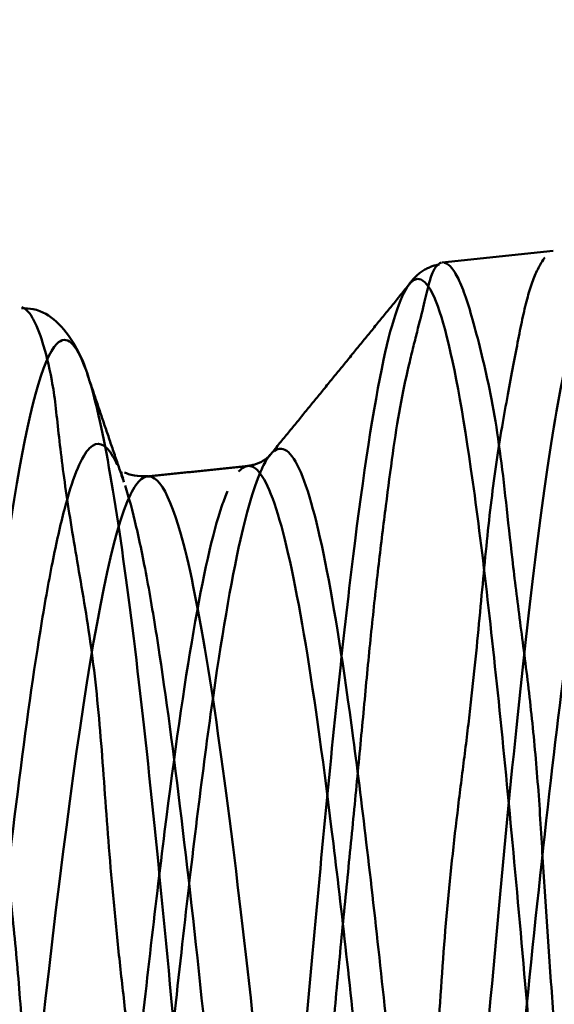
# Model space of a CAD drawing. Extents: x -2 to 195, y -50 to 3.
# Drawn here: x -1 to 0, y 0 to 0 of the extents above; entities that cross this region are included whole.
import ezdxf

# ---------------------------------------------------------------- set-up
doc = ezdxf.new("R2010")
doc.units = 0
doc.header["$MEASUREMENT"] = 0
doc.header["$PDMODE"] = 1
doc.layers.add('SK1', color=4, linetype='Continuous', lineweight=50)
doc.layers.add('SK2', color=7, linetype='Continuous', lineweight=25)
doc.styles.add('STANDARD 3.5 mm', font='monos.ttf', dxfattribs={"height": 0.1377952755905512})
doc.dimstyles.new('AM_DIN', dxfattribs={"dimtxt": 0.1377952755905512, "dimasz": 0.098425, "dimexe": 0.07874, "dimexo": 0.03937, "dimgap": 0.03937, "dimtad": 1, "dimdec": 3, "dimzin": 11, "dimdsep": 46, "dimlunit": 3, "dimtxsty": 'STANDARD 3.5 mm', "dimcen": 0.003543, "dimadec": 0, "dimazin": 2, "dimtm": 1e-09, "dimtfac": 0.7071069999999999, "dimtdec": 3, "dimtmove": 0, "dimatfit": 3, "dimfxl": 1, "dimtolj": 1, "dimlwd": -1, "dimarcsym": 0})

# ---------------------------------------------------------------- blocks, each defined once
blk = doc.blocks.new('*D11')
at = {"layer": 'Defpoints', "color": 0}
for p in [(0, 0.364172519684985), (-1.771649999999989, -0.3641724803150061), (0, -0.3641724803150061)]:
    blk.add_point(p, dxfattribs=at)
at = {"layer": 'SK2', "color": 0}
for p, q in [((-1.771649999999989, 0.364172519684985), (-1.771649999999989, 1.33315197400963)), ((-1.771649999999989, -0.265747480315006), (-1.771649999999989, 0.265747519684985))]:
    blk.add_line(p, q, dxfattribs=at)
at = {"layer": 'SK2', "color": 0, "lineweight": -2}
for p, q in [((-0.03937, 0.364172519684985), (-1.850389999999989, 0.364172519684985)), ((-0.03937, -0.3641724803150061), (-1.850389999999989, -0.3641724803150061))]:
    blk.add_line(p, q, dxfattribs=at)
at = {"layer": 'SK2', "color": 0}
for points in [[(-1.78805416666666, 0.265747519684985), (-1.75524583333333, 0.265747519684985), (-1.771649999999989, 0.364172519684985)], [(-1.78805416666666, -0.265747480315006), (-1.75524583333333, -0.265747480315006), (-1.771649999999989, -0.3641724803150061)]]:
    blk.add_solid(points, dxfattribs=at)
at = {"layer": 'SK2', "color": 0, "insert": (-1.957724035502229, 1.293781974009629), "char_height": 0.1377952755905512, "attachment_point": 3, "rotation": 90, "style": 'STANDARD 3.5 mm'}
blk.add_mtext('\\A1;%%c0.728"', dxfattribs=at)
blk = doc.blocks.new('*D12')
at = {"layer": 'Defpoints', "color": 0}
for p in [(-0.767714999999981, 2.36220001968499), (1.29527299999999, 0.374999269684991), (-0.767714999999981, 0.0753935696849908)]:
    blk.add_point(p, dxfattribs=at)
at = {"layer": 'SK2', "color": 0, "lineweight": -2}
for p, q in [((-0.767714999999981, 0.114763569684991), (-0.767714999999981, 2.44094001968499)), ((1.29527299999999, 0.414369269684992), (1.29527299999999, 2.44094001968499))]:
    blk.add_line(p, q, dxfattribs=at)
at = {"layer": 'SK2', "color": 0}
blk.add_line((1.196847999999989, 2.36220001968499), (-0.669289999999981, 2.36220001968499), dxfattribs=at)
for points in [[(-0.669289999999981, 2.37860418635166), (-0.669289999999981, 2.345795853018319), (-0.767714999999981, 2.36220001968499)], [(1.196847999999989, 2.37860418635166), (1.196847999999989, 2.345795853018319), (1.29527299999999, 2.36220001968499)]]:
    blk.add_solid(points, dxfattribs=at)
at = {"layer": 'SK2', "color": 0, "insert": (0.596985987566484, 2.54420701261885), "char_height": 0.1377952755905512, "attachment_point": 3, "style": 'STANDARD 3.5 mm'}
blk.add_mtext('\\A1;2.063"', dxfattribs=at)

msp = doc.modelspace()

# ---------------------------------------------------------------- linework, layer by layer
at = {"layer": 'SK1'}
msp.add_line((-0.369250600079994, 0.258151353774991), (-0.3968162929799921, 0.25525407610499), dxfattribs=at)
for points, knots in [([(-0.462181348477486, -0.248331967422757), (-0.461758440797596, -0.248278008458385), (-0.4613146182907571, -0.24808638925623), (-0.460471519416828, -0.247518796534877), (-0.460092927609068, -0.247206092861063), (-0.459337867512644, -0.246427322233217), (-0.458958097122377, -0.245960067459435), (-0.457854772460578, -0.244335175090129), (-0.457169548923773, -0.242954386781719), (-0.4559607033259711, -0.239604872929789), (-0.4554366551391811, -0.237636049281008), (-0.454490837448176, -0.233118529573574), (-0.4540761939741599, -0.230568740721424), (-0.453378997030299, -0.226321740886505), (-0.4531258027943471, -0.224836760190442), (-0.4525882007520471, -0.221724861125978), (-0.45230514600793, -0.220093744509398), (-0.4514418427758781, -0.215022550695238), (-0.450847363171221, -0.211399314253811), (-0.449659370467984, -0.203676257476104), (-0.4490653444765089, -0.19957643989423), (-0.447872619821837, -0.190903409922043), (-0.447274201710812, -0.186330121786313), (-0.446339832606583, -0.179114375922097), (-0.4460220487277551, -0.176649778928606), (-0.44536079140795, -0.171602019407288), (-0.4450152803107701, -0.169016832521464), (-0.444287178308528, -0.163764885667888), (-0.443903767783695, -0.161094184213482), (-0.4431512039751061, -0.155656306746096), (-0.442406357250278, -0.150122871820571), (-0.4417127705237361, -0.144392705365874), (-0.441054610451474, -0.138561874316196), (-0.4407433031861811, -0.135595489464293), (-0.43987078565398, -0.126611046709598), (-0.4393724873733479, -0.120485914707729), (-0.4384451254947521, -0.107980807469232), (-0.4380204564646141, -0.10160022429946), (-0.4369808105805651, -0.0886152429277161), (-0.436357092144249, -0.082012047417237), (-0.43533884589489, -0.0719301375433759), (-0.4349840947757001, -0.0685401278050222), (-0.4342776638174121, -0.0616962371252896), (-0.43392596591589, -0.0582539257131032), (-0.4329047289979121, -0.0479194852802607), (-0.432270257314869, -0.0409971588147471), (-0.431136406745708, -0.0270844671530028), (-0.430637566620959, -0.0200940395703526), (-0.429933241732755, -0.0095623953177437), (-0.4297070810309691, -0.0060440542877984), (-0.4292266736372461, 0.0010042428386896), (-0.428973396725198, 0.0045342831311928), (-0.428446337347879, 0.0116068077904288), (-0.4281731565602771, 0.0151493463140753), (-0.42761219287965, 0.0222476397369746), (-0.4273249078823371, 0.0257959962311247), (-0.4264507619655411, 0.0363908814378249), (-0.4258503111920221, 0.0434065631173724), (-0.424626310444637, 0.0573438197374685), (-0.424001922084358, 0.0642748966815816), (-0.42273994428345, 0.0779667512361755), (-0.42210227629846, 0.0847307470640715), (-0.4208054849002991, 0.0980421473627473), (-0.42014565020223, 0.104590982854546), (-0.418869707624211, 0.1174347864102), (-0.4182563279810129, 0.123710128624396), (-0.417088438841816, 0.13594568919595), (-0.416533742822495, 0.141910036813357), (-0.415717479990718, 0.150623997113229), (-0.4154459298819121, 0.153492273885462), (-0.4148979598269311, 0.15912450508759), (-0.4146214622901711, 0.16189127358291), (-0.41377175218814, 0.170044480576166), (-0.4131812298022629, 0.175284104749267), (-0.412296481673536, 0.182848033306527), (-0.4120009879190011, 0.185322703038253), (-0.411415327968385, 0.190140354172939), (-0.411124724613359, 0.192487147338426), (-0.410258050014051, 0.199344342152443), (-0.409688198563444, 0.203671807511426), (-0.4085269132969241, 0.211847609496317), (-0.4079378236420871, 0.215695782972631), (-0.4066474948565001, 0.222915216615604), (-0.4059131787010411, 0.226288184442893), (-0.404815646669491, 0.230978397191706), (-0.404450571385212, 0.232483287121937), (-0.403745639210129, 0.235343271848819), (-0.4034054417245441, 0.236700073129327), (-0.402437432633974, 0.240553042868385), (-0.4018647833564021, 0.242831966137658), (-0.4008863396170172, 0.246816220712958), (-0.400487999917374, 0.248520806805999), (-0.399765140259561, 0.251359856445958), (-0.3993487152562239, 0.252502516870948), (-0.398672827008369, 0.253789366223487), (-0.398436854445279, 0.254147576784334), (-0.39794041860803, 0.254717677792456), (-0.3976803726101679, 0.254929382244256), (-0.397279850646754, 0.255136606452481), (-0.397145177943784, 0.255187327694301), (-0.3970088715313689, 0.255220024293664)], [0, 0, 0, 0, 0.018511327566661, 0.018511327566661, 0.0320498243956371, 0.0320498243956371, 0.0455883212246133, 0.0455883212246133, 0.0726653148825654, 0.0726653148825654, 0.0997423085405174, 0.0997423085405174, 0.1268193021984699, 0.1268193021984699, 0.1403577990274459, 0.1403577990274459, 0.1538962958564216, 0.1538962958564216, 0.180973289514374, 0.180973289514374, 0.2080502831723261, 0.2080502831723261, 0.2351272768302785, 0.2351272768302785, 0.248665773659255, 0.248665773659255, 0.262204270488231, 0.262204270488231, 0.2757427673172074, 0.2757427673172074, 0.2892812641461839, 0.3028197609751602, 0.3028197609751602, 0.3163582578041363, 0.3163582578041363, 0.3434352514620888, 0.3434352514620888, 0.3705122451200408, 0.3705122451200408, 0.3975892387779932, 0.3975892387779932, 0.4111277356069696, 0.4111277356069696, 0.4246662324359453, 0.4246662324359453, 0.4517432260938978, 0.4517432260938978, 0.4788202197518498, 0.4788202197518498, 0.4923587165808259, 0.4923587165808259, 0.5058972134098019, 0.5058972134098019, 0.5194357102387779, 0.5194357102387779, 0.5329742070677536, 0.5329742070677536, 0.560051200725706, 0.560051200725706, 0.5871281943836582, 0.5871281943836582, 0.6142051880416105, 0.6142051880416105, 0.6412821816995626, 0.6412821816995626, 0.668359175357515, 0.668359175357515, 0.6954361690154675, 0.6954361690154675, 0.7089746658444434, 0.7089746658444434, 0.7225131626734198, 0.7225131626734198, 0.7495901563313716, 0.7495901563313716, 0.7631286531603477, 0.7631286531603477, 0.7766671499893238, 0.7766671499893238, 0.8037441436472758, 0.8037441436472758, 0.8308211373052282, 0.8308211373052282, 0.8578981309631803, 0.8578981309631803, 0.8714366277921562, 0.8714366277921562, 0.8849751246211321, 0.8849751246211321, 0.9120521182790843, 0.9120521182790843, 0.939129111937037, 0.939129111937037, 0.9662061055949891, 0.9662061055949891, 0.9797446024239647, 0.9797446024239647, 0.9932830992529412, 0.9932830992529412, 1, 1, 1, 1]), ([(-0.3713224852546229, 0.256523168175477), (-0.3716241784362349, 0.2561385217203731), (-0.371931744965678, 0.255687223081196), (-0.372698649571618, 0.254404253293018), (-0.373161162635768, 0.253493425674122), (-0.37407262319077, 0.25137996268154), (-0.374521534154951, 0.250175342428065), (-0.3753821000328089, 0.247478829278947), (-0.3757922940735061, 0.245990037326777), (-0.376586615950629, 0.242729926960948), (-0.3769714606476811, 0.2409596980093061), (-0.377744180157435, 0.237165844546354), (-0.378132555396306, 0.235139190783741), (-0.3789491035011141, 0.230828987002582), (-0.379383080767653, 0.228545153360017), (-0.380744976858097, 0.221311678111249), (-0.381739957187804, 0.215981440561649), (-0.383117569301135, 0.207221604077802), (-0.383560978481441, 0.204171709110739), (-0.38440420488952, 0.197817622297606), (-0.384800475974302, 0.194540509295763), (-0.3855505399716319, 0.187790282023201), (-0.3859043742854171, 0.184317153673845), (-0.386592814137685, 0.177176883103272), (-0.386928778151187, 0.173509704390767), (-0.387997827049915, 0.162217180298455), (-0.3887542548944229, 0.154302178926827), (-0.389917717119957, 0.143914301271678), (-0.390161375663993, 0.141811950177242), (-0.3906725191988161, 0.137557139550438), (-0.390944573177691, 0.135404127355457), (-0.391768429693414, 0.128913446468033), (-0.392326390073379, 0.124529510153309), (-0.3939424974447259, 0.111207636185441), (-0.394931648333966, 0.102099774646575), (-0.396572195372414, 0.0834260756988954), (-0.397223150197149, 0.0738600312977269), (-0.398101904144212, 0.0591618631413837), (-0.398381842804582, 0.0541999784884411), (-0.3989697331526679, 0.0442956109116324), (-0.3993017201605371, 0.0393389434159133), (-0.4000572564127371, 0.0294183366759171), (-0.400481799195305, 0.024454482483435), (-0.4011980762161471, 0.0170043312207611), (-0.4014485692834741, 0.0145200877763614), (-0.4019811245681671, 0.0095505910888676), (-0.40226116404034, 0.0070651641651978), (-0.403664806397146, -0.0053710151222504), (-0.404824812985183, -0.0153465243686242), (-0.406074166466894, -0.027872031184188), (-0.406314826931507, -0.0303799325191108), (-0.406772394477116, -0.0353685791824887), (-0.4069897254763361, -0.037853457869204), (-0.4076069044390071, -0.0452800986016371), (-0.4079711269914411, -0.050193967436428), (-0.4089477914644711, -0.0648228001693383), (-0.409430646082896, -0.0744265684104732), (-0.4101080898102231, -0.0862175115696289), (-0.410248005283492, -0.0885649171635805), (-0.4105669670070001, -0.0932351968854732), (-0.410740674791768, -0.0955585776528096), (-0.41111454477111, -0.100181853547582), (-0.411316090677488, -0.102481619186449), (-0.411742277419933, -0.107057758949395), (-0.4119669136668591, -0.109337610135412), (-0.412664090409393, -0.116100186925792), (-0.4131634071926421, -0.12051509216252), (-0.4142135417524461, -0.129165006286911), (-0.414744625406158, -0.133402798372742), (-0.41628592173106, -0.1458671780494), (-0.4172336639863521, -0.153847101027679), (-0.418434100244255, -0.16532874869668), (-0.41879990661424, -0.169074006682592), (-0.4194800954577001, -0.176394412321315), (-0.4197948843786461, -0.179975433280163), (-0.420409458566766, -0.186867478868038), (-0.420710737954622, -0.190189770848662), (-0.421407712047781, -0.196577080944451), (-0.421792434005354, -0.199643721752523), (-0.4226352883556072, -0.205525891973508), (-0.423087392600536, -0.208342252727817), (-0.4240349729016091, -0.213728054161493), (-0.424538556489083, -0.2162964429996629), (-0.4255562130807531, -0.221187864026149), (-0.4260642398243851, -0.223511666578929), (-0.4268016242667161, -0.226812936195756), (-0.4270433778253851, -0.227882445543258), (-0.4275131178209081, -0.229945946665566), (-0.427741520531029, -0.230941817915692), (-0.4288478887352201, -0.235744105865166), (-0.4296078835062361, -0.2390224980198349), (-0.430626025990279, -0.243099882780285), (-0.430944095393514, -0.244318722356269), (-0.431596728301216, -0.24646697631843), (-0.431947441662175, -0.247394532669716), (-0.4325103449649111, -0.248562873111695), (-0.432703593857326, -0.248915189678314), (-0.433097668258768, -0.2495451216557), (-0.43329882657882, -0.249822987838968), (-0.4339065840930089, -0.250539263209248), (-0.4343181105154771, -0.250862356294903), (-0.434851357027313, -0.251085618148778), (-0.4349719627068111, -0.251123305442349), (-0.435092604063158, -0.251148229002411)], [0, 0, 0, 0, 0.013256310587344, 0.013256310587344, 0.0328765503262331, 0.0328765503262331, 0.052496790065122, 0.052496790065122, 0.0721170298040111, 0.0721170298040111, 0.0917372695429002, 0.0917372695429002, 0.1113575092817891, 0.1113575092817891, 0.1309777490206782, 0.1309777490206782, 0.1702182284984562, 0.1702182284984562, 0.189838468237345, 0.189838468237345, 0.2094587079762344, 0.2094587079762344, 0.2290789477151236, 0.2290789477151236, 0.2486991874540127, 0.2486991874540127, 0.2879396669317904, 0.2879396669317904, 0.2977497868012349, 0.2977497868012349, 0.3075599066706796, 0.3075599066706796, 0.3271801464095687, 0.3271801464095687, 0.3664206258873459, 0.3664206258873459, 0.4056611053651235, 0.4056611053651235, 0.4252813451040128, 0.4252813451040128, 0.4449015848429012, 0.4449015848429012, 0.4645218245817905, 0.4645218245817905, 0.474331944451235, 0.474331944451235, 0.4841420643206796, 0.4841420643206796, 0.523382543798457, 0.523382543798457, 0.5331926636679012, 0.5331926636679012, 0.5430027835373458, 0.5430027835373458, 0.5626230232762348, 0.5626230232762348, 0.6018635027540133, 0.6018635027540133, 0.6116736226234579, 0.6116736226234579, 0.621483742492902, 0.621483742492902, 0.6312938623623463, 0.6312938623623463, 0.6411039822317909, 0.6411039822317909, 0.6607242219706801, 0.6607242219706801, 0.6803444617095691, 0.6803444617095691, 0.7195849411873471, 0.7195849411873471, 0.7392051809262359, 0.7392051809262359, 0.7588254206651249, 0.7588254206651249, 0.7784456604040143, 0.7784456604040143, 0.7980659001429028, 0.7980659001429028, 0.8176861398817917, 0.8176861398817917, 0.837306379620681, 0.837306379620681, 0.8569266193595702, 0.8569266193595702, 0.866736739229015, 0.866736739229015, 0.8765468590984593, 0.8765468590984593, 0.9157873385762368, 0.9157873385762368, 0.9354075783151259, 0.9354075783151259, 0.9550278180540152, 0.9550278180540152, 0.9648379379234595, 0.9648379379234595, 0.9746480577929039, 0.9746480577929039, 0.9942682975317927, 0.9942682975317927, 1, 1, 1, 1]), ([(-0.396283013955511, 0.255226695483117), (-0.396100762251507, 0.25518778648717), (-0.3959164358185061, 0.255118819707576), (-0.395149323102586, 0.254710003693077), (-0.394551813540446, 0.2541041210760111), (-0.3933461470501529, 0.252312094169326), (-0.392736705567174, 0.251125725971804), (-0.3915027012515251, 0.248170797197616), (-0.39087813615231, 0.246400318537013), (-0.389604357465302, 0.242298513640947), (-0.388954268884063, 0.239966935824981), (-0.387588503551413, 0.234759041717723), (-0.386880170761117, 0.231890825666881), (-0.385450997571866, 0.225625084477599), (-0.3847238028208149, 0.222216911024646), (-0.383425933387883, 0.214931942391246), (-0.382840788258591, 0.211051691757831), (-0.381226485310989, 0.198716503467836), (-0.3803508703087321, 0.189568293763927), (-0.378886692782658, 0.17704311654262), (-0.378573041528242, 0.174483679831042), (-0.37790796638329, 0.169253843912401), (-0.377554602477943, 0.166590269749349), (-0.376490371739635, 0.158496639912869), (-0.375777737719005, 0.152944862064146), (-0.3744769844178959, 0.14152034867152), (-0.373888763167955, 0.135647575047585), (-0.372877873722501, 0.123575334835437), (-0.372458517161604, 0.117375399727081), (-0.3719067111664171, 0.107831019632499), (-0.37171020711655, 0.104612037400386), (-0.3713009341963271, 0.0980966923659708), (-0.37108745459112, 0.094799013741067), (-0.370421900486477, 0.0848568187637113), (-0.3699364355803571, 0.0781421595414713), (-0.369153046121767, 0.0679404406440085), (-0.368884165203312, 0.0645180738425211), (-0.3683347891349771, 0.0576291419189659), (-0.3680542209472289, 0.0541622383897504), (-0.3672042654761189, 0.0437648809081281), (-0.366625116955845, 0.0368145181377315), (-0.364863121626897, 0.0159073100289504), (-0.363661975624737, 0.0018941299327366), (-0.362084558174175, -0.0157131693682686), (-0.361764742604635, -0.0192391502307601), (-0.361112173909021, -0.0262998986796959), (-0.360778448543954, -0.0298376307632395), (-0.359759053484837, -0.040400423485778), (-0.3590565552366339, -0.0473947409057303), (-0.3579876339036621, -0.0578165021302937), (-0.357625005597811, -0.0612799275164662), (-0.356917843272214, -0.0681669594751213), (-0.356576130457611, -0.071592790231847), (-0.355919336136964, -0.0784091712909287), (-0.355604456639483, -0.0817979717811852), (-0.355003574029865, -0.0885042314142766), (-0.354717119356735, -0.0918262071490119), (-0.35389244524616, -0.101699516238199), (-0.3533903862827539, -0.10815839755756), (-0.352405538776523, -0.120829577544583), (-0.3519196494897439, -0.127041771071873), (-0.350839805734296, -0.139214567934829), (-0.350248669745611, -0.145183601445041), (-0.349062972306058, -0.156828070432766), (-0.348470408546191, -0.162483238844089), (-0.347321782130493, -0.173422442270947), (-0.3467668411266939, -0.178692600365139), (-0.345655497501369, -0.188836374360534), (-0.345097739343473, -0.193720308756184), (-0.343904294056586, -0.202984978974968), (-0.343253308031009, -0.2073788410014), (-0.341956923305076, -0.215696546429541), (-0.341324271542604, -0.219619846251135), (-0.34015334721839, -0.226992613437346), (-0.3396151840729261, -0.23044200512544), (-0.338857475673919, -0.23525417969833), (-0.3386124897738369, -0.236797877226195), (-0.338124623961306, -0.239763150371147), (-0.337876848877428, -0.241185094631277), (-0.33711004346074, -0.245239758684704), (-0.336559427148899, -0.247672555960804), (-0.335427828450534, -0.251997075504647), (-0.334845824718627, -0.253890716239709), (-0.333090983791237, -0.258729429374682), (-0.331919904495805, -0.260825249427228), (-0.330164934726653, -0.262234567787487), (-0.329578221889236, -0.262415884277488), (-0.328924432875951, -0.262301293882842), (-0.328873619516273, -0.2622904172934), (-0.328822605611933, -0.2622775329893439)], [0, 0, 0, 0, 0.0083300780412233, 0.0083300780412233, 0.0343691714898333, 0.0343691714898333, 0.060408264938443, 0.060408264938443, 0.086447358387053, 0.086447358387053, 0.1124864518356626, 0.1124864518356626, 0.1385255452842726, 0.1385255452842726, 0.1645646387328822, 0.1645646387328822, 0.1906037321814923, 0.1906037321814923, 0.2426819190787119, 0.2426819190787119, 0.2557014658030167, 0.2557014658030167, 0.2687210125273212, 0.2687210125273212, 0.2947601059759312, 0.2947601059759312, 0.3207991994245408, 0.3207991994245408, 0.3468382928731508, 0.3468382928731508, 0.3598578395974557, 0.3598578395974557, 0.3728773863217601, 0.3728773863217601, 0.3989164797703701, 0.3989164797703701, 0.411936026494675, 0.411936026494675, 0.4249555732189794, 0.4249555732189794, 0.4509946666675896, 0.4509946666675896, 0.5030728535648091, 0.5030728535648091, 0.5160924002891139, 0.5160924002891139, 0.5291119470134183, 0.5291119470134183, 0.5551510404620283, 0.5551510404620283, 0.5681705871863332, 0.5681705871863332, 0.5811901339106376, 0.5811901339106376, 0.5942096806349424, 0.5942096806349424, 0.6072292273592474, 0.6072292273592474, 0.6332683208078569, 0.6332683208078569, 0.6593074142564668, 0.6593074142564668, 0.6853465077050765, 0.6853465077050765, 0.7113856011536864, 0.7113856011536864, 0.7374246946022966, 0.7374246946022966, 0.7634637880509061, 0.7634637880509061, 0.7895028814995159, 0.7895028814995159, 0.8155419749481247, 0.8155419749481247, 0.8415810683967343, 0.8415810683967343, 0.8546006151210391, 0.8546006151210391, 0.8676201618453439, 0.8676201618453439, 0.8936592552939536, 0.8936592552939536, 0.9196983487425624, 0.9196983487425624, 0.9717765356397823, 0.9717765356397823, 0.9978156290883919, 0.9978156290883919, 1, 1, 1, 1]), ([(-0.340394237348491, -0.2534264311052819), (-0.342145570333628, -0.249360765129467), (-0.346311373870279, -0.233530970597798), (-0.3529661240844319, -0.18643447217022), (-0.360229102875849, -0.113470620553898), (-0.367437961571142, -0.0285223710900766), (-0.374599500716784, 0.0586208336685559), (-0.381867553762717, 0.139791527151289), (-0.389213917460395, 0.204818352832604), (-0.3965621016076, 0.245020243570707), (-0.4017146516177951, 0.252750784842618), (-0.404455284625513, 0.250464673753754), (-0.4047240542279411, 0.250180040025271)], [0, 0, 0, 0, 0.0821163083517747, 0.1953150599397711, 0.3085138115277666, 0.4217125631157629, 0.5349113147037584, 0.6481100662917548, 0.7613088178797504, 0.8745075694677465, 0.987706321055742, 1, 1, 1, 1]), ([(-0.4047240542185341, 0.250180040035247), (-0.406930083546158, 0.247843799835834), (-0.411652019514435, 0.234212937178455), (-0.4189416404215361, 0.186253452326497), (-0.4265922340779721, 0.11242360860328), (-0.434397126873833, 0.0226887572401324), (-0.4425746467119891, -0.0741460477311478), (-0.451064370525757, -0.162401925695121), (-0.4594957806299222, -0.223973008562154), (-0.4671402510400211, -0.247574039686327), (-0.471864520092808, -0.243491040093374), (-0.4738155326714811, -0.23881162893116)], [0, 0, 0, 0, 0.1036124971818113, 0.2198485297807894, 0.3360845623797519, 0.4523205949787292, 0.5685566275776918, 0.6847926601766691, 0.8010286927756315, 0.9172647253746088, 1, 1, 1, 1]), ([(-0.352514341616399, 0.242737855380028), (-0.3545326370983449, 0.248421795804831), (-0.359481489907836, 0.254345231965516), (-0.36800193605012, 0.228524653768972), (-0.3780328293223929, 0.149290240878116), (-0.3888358155591049, 0.0270500560256721), (-0.3996870548051699, -0.101572899892517), (-0.4099699932221491, -0.197678790539015), (-0.4165316402565791, -0.229795455816856), (-0.4195983372706571, -0.237365615163981)], [0, 0, 0, 0, 0.0930819595054437, 0.2250794163237588, 0.3834763645057293, 0.5418733126877056, 0.7002702608696911, 0.8586672090516669, 1, 1, 1, 1]), ([(-0.484731741389808, 0.226722799457605), (-0.485559057116149, 0.22970237136434), (-0.4877561893027721, 0.234737322720974), (-0.4921504036370691, 0.240516031985351), (-0.496823120526443, 0.243713963354821), (-0.50033769993685, 0.243908197026684), (-0.5013816929411379, 0.24388259177843)], [0, 0, 0, 0, 0.3493203626154552, 0.6504184570753652, 0.9023479014294608, 1, 1, 1, 1]), ([(-0.435618556411583, -0.251176119049262), (-0.4361489542165061, -0.251122928816784), (-0.436679738305159, -0.250824064770626), (-0.438036263594043, -0.249436470998461), (-0.438861178913015, -0.247999892825391), (-0.440156459133277, -0.244926002810388), (-0.4405992866506379, -0.243744195925103), (-0.4415160460542471, -0.241101989627452), (-0.441989058083053, -0.239639125425697), (-0.4427669833331861, -0.237233906244057), (-0.443037033696143, -0.236397037169496), (-0.443615451234763, -0.234652616764237), (-0.44391491402169, -0.233745636083796), (-0.444805729029454, -0.230923063143194), (-0.445399090668289, -0.228905366975198), (-0.4470940427439271, -0.222447149248438), (-0.4480977487641411, -0.217603757246934), (-0.449301283195439, -0.209498246467206), (-0.449652423607844, -0.20667400302392), (-0.4502777576749971, -0.200810349786877), (-0.450552599464757, -0.19776683660541), (-0.451079495210493, -0.191457553631722), (-0.4513297325915321, -0.188191825425037), (-0.451892918611577, -0.18143664617827), (-0.452243371441654, -0.177946171145521), (-0.4530403783274151, -0.170740245215512), (-0.4534920239962761, -0.167024660381031), (-0.454220141884619, -0.161280629788195), (-0.454471786777546, -0.159337473399319), (-0.4549949067174311, -0.155393479675666), (-0.4552700743032571, -0.153390943541922), (-0.456638958398429, -0.143302368453305), (-0.4577227327485361, -0.13493829795496), (-0.4595817218981041, -0.117633098854441), (-0.460355912090606, -0.108691583524347), (-0.461341366713853, -0.0948395336551471), (-0.4616434537978901, -0.0901487850148613), (-0.462092962124643, -0.0830010524587124), (-0.462242056368069, -0.0805980282648875), (-0.462566653256033, -0.0757889416490798), (-0.462737766385132, -0.0733787375891097), (-0.4636320157016061, -0.0612995386886439), (-0.46444953335795, -0.0515450875381589), (-0.4661067549797761, -0.0318476939923755), (-0.466954915752552, -0.0219052290389925), (-0.4680251630420291, -0.0093565026965052), (-0.468239913178678, -0.0068407163235804), (-0.4686712489169051, -0.0017969384110472), (-0.4688882134545771, 0.0007354603208682), (-0.4695396964190051, 0.0083126281125487), (-0.4699744899848781, 0.0133358190240074), (-0.4712948117389861, 0.0283209164401512), (-0.4721847114101371, 0.038199936172191), (-0.473447841456434, 0.050396104296965), (-0.473708258954517, 0.0528276590309247), (-0.4742480454882811, 0.0576749998212165), (-0.474531566313701, 0.0600903117988594), (-0.475372793626008, 0.0673168229937176), (-0.4759285914806671, 0.0721077636344489), (-0.4767220092655151, 0.079256849971074), (-0.476980355968024, 0.0816375937314433), (-0.47747836093663, 0.0863644318682475), (-0.477717959719584, 0.0887097001319717), (-0.478406738707705, 0.0956919152236822), (-0.4788251662073441, 0.100275410009203), (-0.479971166836961, 0.113813524102625), (-0.4805784720602161, 0.122557653695395), (-0.4815119844426621, 0.135221149442685), (-0.4818536750357941, 0.139363600611063), (-0.4826182115384651, 0.147486883051073), (-0.4830374127811871, 0.151475914081743), (-0.483990843515898, 0.159250816553055), (-0.484517249917488, 0.163011233940011), (-0.485678510882593, 0.170283967554582), (-0.486277678709641, 0.173801818391581), (-0.488026650040084, 0.184019959239834), (-0.4891155927201251, 0.190388021308337), (-0.4904450122130441, 0.199290134532873), (-0.4908405578956091, 0.202148349415012), (-0.491543943335344, 0.207639510777256), (-0.4918519183524241, 0.210275352050985), (-0.492409466083274, 0.215243651537861), (-0.492660399679039, 0.217585498520634), (-0.493044247449689, 0.220882323961973), (-0.4931783737043111, 0.221944615224658), (-0.4934860941497871, 0.223992983649424), (-0.4936532270864411, 0.224979892219636), (-0.494533335404285, 0.229731589387626), (-0.4953510333180161, 0.232953663287162), (-0.496604176560894, 0.236921247712559), (-0.497029877123694, 0.238099882247383), (-0.497889848857483, 0.240154814709911), (-0.498320629979787, 0.241023062877986), (-0.499586214478896, 0.243110456283461), (-0.5004223414649401, 0.243909261882322), (-0.5012944984805471, 0.244137702597811)], [0, 0, 0, 0, 0.0250625968859916, 0.0250625968859916, 0.0641163118157172, 0.0641163118157172, 0.0836431692805803, 0.0836431692805803, 0.1031700267454434, 0.1031700267454434, 0.1129334554778749, 0.1129334554778749, 0.1226968842103064, 0.1226968842103064, 0.142223741675169, 0.142223741675169, 0.1812774566048951, 0.1812774566048951, 0.2008043140697582, 0.2008043140697582, 0.2203311715346213, 0.2203311715346213, 0.2398580289994838, 0.2398580289994838, 0.2593848864643468, 0.2593848864643468, 0.2789117439292099, 0.2789117439292099, 0.2886751726616415, 0.2886751726616415, 0.298438601394073, 0.298438601394073, 0.3374923163237991, 0.3374923163237991, 0.3765460312535259, 0.3765460312535259, 0.3960728887183889, 0.3960728887183889, 0.4058363174508204, 0.4058363174508204, 0.4155997461832516, 0.4155997461832516, 0.4546534611129778, 0.4546534611129778, 0.4937071760427039, 0.4937071760427039, 0.503470604775135, 0.503470604775135, 0.5132340335075662, 0.5132340335075662, 0.5327608909724293, 0.5327608909724293, 0.5718146059021555, 0.5718146059021555, 0.5815780346345873, 0.5815780346345873, 0.591341463367018, 0.591341463367018, 0.6108683208318813, 0.6108683208318813, 0.6206317495643127, 0.6206317495643127, 0.6303951782967442, 0.6303951782967442, 0.6499220357616077, 0.6499220357616077, 0.688975750691334, 0.688975750691334, 0.7085026081561976, 0.7085026081561976, 0.7280294656210612, 0.7280294656210612, 0.7475563230859248, 0.7475563230859248, 0.767083180550788, 0.767083180550788, 0.8061368954805146, 0.8061368954805146, 0.8256637529453777, 0.8256637529453777, 0.8451906104102418, 0.8451906104102418, 0.864717467875105, 0.864717467875105, 0.8744808966075364, 0.8744808966075364, 0.8842443253399679, 0.8842443253399679, 0.9232980402696952, 0.9232980402696952, 0.9428248977345587, 0.9428248977345587, 0.9623517551994218, 0.9623517551994218, 1, 1, 1, 1]), ([(-0.530660440975211, 0.241071446277857), (-0.529731137606703, 0.241497092926039), (-0.528784176919629, 0.241234639307436), (-0.527158848008668, 0.239629409209954), (-0.52649305424346, 0.238668491427916), (-0.525108477619895, 0.23613527290766), (-0.5243780793779961, 0.234560265708666), (-0.523223110839254, 0.231760174947681), (-0.5228296714962261, 0.230753873531114), (-0.5220235529058641, 0.2285968513361639), (-0.521603934743268, 0.227447087312498), (-0.52076026365971, 0.225001450035194), (-0.5203520638105061, 0.223703357560282), (-0.519571817597793, 0.220954104891888), (-0.519199213102155, 0.219500442924868), (-0.5181451980593151, 0.214923271296982), (-0.5175331506478642, 0.211599406498976), (-0.5164459114960351, 0.204425433134048), (-0.5159705327657491, 0.200575234632623), (-0.515269308668764, 0.194418303746289), (-0.515039854305158, 0.192301994622426), (-0.5145467029875731, 0.187946536449971), (-0.514281415020761, 0.185707630920604), (-0.513725114459433, 0.1811047361698), (-0.513435460617771, 0.178740560158275), (-0.5128434795490902, 0.173883284607996), (-0.512541107435908, 0.171390939050582), (-0.511630561418286, 0.163791134334758), (-0.511017161085618, 0.15853806697055), (-0.509782952425141, 0.147667239481478), (-0.5091622491257511, 0.142049416762575), (-0.507881895927468, 0.130454141067503), (-0.507222345586499, 0.12447662394294), (-0.506134763637363, 0.115245529446895), (-0.5057564334905751, 0.112122472118415), (-0.505012242179319, 0.105787080080518), (-0.5046463640706661, 0.102595108116276), (-0.5035889315172001, 0.0929453235091842), (-0.5029412919916331, 0.0864133721778728), (-0.50178034155222, 0.0731529680082872), (-0.5012668801760611, 0.0664244825895537), (-0.5002756893588579, 0.0527810758000555), (-0.4997899092695811, 0.0458670202307872), (-0.4989299223857561, 0.035371138519821), (-0.4986278062046671, 0.0318434560108472), (-0.498010653052575, 0.024778903212308), (-0.497696126276566, 0.0212497104422766), (-0.4967473842407911, 0.0106701763195076), (-0.496108778636454, 0.0036277992410305), (-0.494861031702598, -0.0104395243451734), (-0.494252960728488, -0.0174645581315076), (-0.4930620464774051, -0.0314967377866822), (-0.4924780957240391, -0.0385037899697807), (-0.4915787495437771, -0.0489970233540476), (-0.491274943647468, -0.0524969060618616), (-0.490667932056937, -0.0594443102351079), (-0.4903643361693361, -0.0628963226287169), (-0.4894556679121401, -0.0731877570066217), (-0.488853526304126, -0.0799627369764835), (-0.4879488713914381, -0.0899950351354448), (-0.4876468259171821, -0.0933176319007885), (-0.487042880923255, -0.0998715233152154), (-0.48674043320851, -0.103108956848075), (-0.485825042004535, -0.112704346165316), (-0.485205938586191, -0.118945622803693), (-0.483888795281658, -0.131120000433981), (-0.4831745888206031, -0.137052828291758), (-0.481789961020425, -0.148611378283022), (-0.481122175502989, -0.154237117980642), (-0.480192950911956, -0.162438136229241), (-0.4798955566045472, -0.165123389472797), (-0.4793254315535761, -0.170364862268372), (-0.4790520930897771, -0.172926254831168), (-0.478253294357984, -0.180435038647346), (-0.477753860425139, -0.185207124201952), (-0.4766648571286971, -0.194293449168498), (-0.4760667214495561, -0.198608119695024), (-0.47483422599511, -0.20677494894025), (-0.4742024195857511, -0.21062704427456), (-0.472952507458814, -0.217851958406442), (-0.4723393008302711, -0.221200603977536), (-0.4711417913446211, -0.227328013852429), (-0.470555262537019, -0.230112953977539), (-0.4693637439825411, -0.235110103626425), (-0.4687509719114471, -0.237314273293549), (-0.4678146305751771, -0.240182387904639), (-0.467501738525328, -0.241065138623753), (-0.466880750811569, -0.2426829199598611), (-0.4665721523666521, -0.243419056018297), (-0.4656623085108301, -0.245393270794608), (-0.465078787562689, -0.246398503634055), (-0.4639253409259111, -0.247807078466821), (-0.4633544309048011, -0.248210428153698), (-0.462568263342959, -0.248352426418421), (-0.4623770641752151, -0.248356935019274), (-0.462181387571718, -0.248331972410426)], [0, 0, 0, 0, 0.0406284700949101, 0.0406284700949101, 0.0677935719097321, 0.0677935719097321, 0.094958673724554, 0.094958673724554, 0.108541224631965, 0.108541224631965, 0.1221237755393759, 0.1221237755393759, 0.1357063264467868, 0.1357063264467868, 0.1492888773541978, 0.1492888773541978, 0.1764539791690198, 0.1764539791690198, 0.2036190809838416, 0.2036190809838416, 0.2172016318912526, 0.2172016318912526, 0.2307841827986635, 0.2307841827986635, 0.2443667337060743, 0.2443667337060743, 0.2579492846134852, 0.2579492846134852, 0.2851143864283073, 0.2851143864283073, 0.3122794882431293, 0.3122794882431293, 0.3394445900579514, 0.3394445900579514, 0.3530271409653624, 0.3530271409653624, 0.3666096918727735, 0.3666096918727735, 0.3937747936875956, 0.3937747936875956, 0.4209398955024179, 0.4209398955024179, 0.4481049973172396, 0.4481049973172396, 0.4616875482246507, 0.4616875482246507, 0.4752700991320616, 0.4752700991320616, 0.5024352009468838, 0.5024352009468838, 0.5296003027617058, 0.5296003027617058, 0.5567654045765279, 0.5567654045765279, 0.5703479554839391, 0.5703479554839391, 0.5839305063913499, 0.5839305063913499, 0.6110956082061721, 0.6110956082061721, 0.6246781591135832, 0.6246781591135832, 0.638260710020994, 0.638260710020994, 0.6654258118358162, 0.6654258118358162, 0.6925909136506382, 0.6925909136506382, 0.7197560154654603, 0.7197560154654603, 0.7333385663728711, 0.7333385663728711, 0.7469211172802819, 0.7469211172802819, 0.7740862190951038, 0.7740862190951038, 0.8012513209099257, 0.8012513209099257, 0.8284164227247472, 0.8284164227247472, 0.8555815245395691, 0.8555815245395691, 0.8827466263543913, 0.8827466263543913, 0.9099117281692132, 0.9099117281692132, 0.923494279076624, 0.923494279076624, 0.9370768299840349, 0.9370768299840349, 0.9642419317988568, 0.9642419317988568, 0.9914070336136788, 0.9914070336136788, 1, 1, 1, 1]), ([(-0.48539471314129, 0.228671089873245), (-0.487782946565304, 0.235284557755506), (-0.4936308195995171, 0.240725564112125), (-0.5031559721152951, 0.204903701961371), (-0.5133008100777231, 0.118602039756922), (-0.522463357364671, 0.0189132023658942), (-0.5301945079406071, -0.0664740242341111), (-0.538055200124831, -0.144013560573654), (-0.5432628452520311, -0.183066192470506), (-0.546477585631024, -0.200055832501562)], [0, 0, 0, 0, 0.1257987452988946, 0.307534951856127, 0.4892711584133603, 0.64071799721105, 0.7618754682492092, 0.8527435715278254, 1, 1, 1, 1]), ([(-0.473815532665285, -0.238811628946024), (-0.47551919600491, -0.234725473211114), (-0.4808453751460601, -0.21472304661296), (-0.4896794885679301, -0.146573950208534), (-0.49926757538627, -0.0411147923869351), (-0.508014587906843, 0.0597373120571945), (-0.5158888711285251, 0.141732209790206), (-0.5236897562892161, 0.203374922215744), (-0.531480544682438, 0.237306416297088), (-0.5368486579605051, 0.238918387111994), (-0.539672051620158, 0.233422304905133), (-0.5398890665512401, 0.232963186064922)], [0, 0, 0, 0, 0.0742463951687313, 0.2335187736846676, 0.3927911522006048, 0.5122454360875596, 0.6316997199745136, 0.7511540038614685, 0.8706082877484224, 0.9900625716353774, 1, 1, 1, 1]), ([(-0.421114263209219, -0.240491197168126), (-0.424406078836114, -0.245930199724967), (-0.431067138578854, -0.238941322880009), (-0.4412457331493301, -0.17510979803248), (-0.451482644853286, -0.0711180312633246), (-0.461568074348193, 0.0461814187442258), (-0.471837266241735, 0.154169521744336), (-0.479476792036778, 0.207142458700588), (-0.483641088058264, 0.223159068298486), (-0.484356784360429, 0.225520890082549)], [0, 0, 0, 0, 0.1557225907240586, 0.3178498162403575, 0.4799770417566572, 0.6421042672729513, 0.8042314927892503, 0.9663587183055499, 1, 1, 1, 1]), ([(-0.344621232536213, 0.218913489409658), (-0.346468762136496, 0.223114855685338), (-0.348339078354613, 0.224848440018718), (-0.3511970654295311, 0.223462236061778), (-0.352177596171728, 0.2222666321661389), (-0.354140924086948, 0.218419425183981), (-0.357090116394332, 0.2104908364874801), (-0.3600515087593549, 0.196398900118169), (-0.365989490243294, 0.160823862343733), (-0.36996840276592, 0.127251604728485), (-0.377992842367149, 0.050024269321284), (-0.382039026677532, 0.0063408613684146), (-0.390102462513497, -0.0762368446761173), (-0.394119598577873, -0.115102199402401), (-0.402038259055786, -0.175822530061851), (-0.405938116199948, -0.197555743325893), (-0.4106477727954711, -0.211085130418724), (-0.411502689284433, -0.21301529234313), (-0.412355883713943, -0.214416442082978)], [0, 0, 0, 0, 0.0842528799393705, 0.0842528799393705, 0.128088969305773, 0.128088969305773, 0.1719250586721756, 0.2595972374049808, 0.2595972374049808, 0.4349415948705905, 0.4349415948705905, 0.6102859523362005, 0.6102859523362005, 0.7856303098018105, 0.7856303098018105, 0.9609746672674206, 0.9609746672674206, 1, 1, 1, 1]), ([(-0.315381383593717, 0.215687176598664), (-0.31674374001048, 0.213368142791182), (-0.318110028291372, 0.2097141124149), (-0.321825929423667, 0.19625280035595), (-0.324180964734765, 0.183958614324325), (-0.327726073008975, 0.160777924742774), (-0.328909860840057, 0.152252795883328), (-0.33128180743887, 0.133832817710726), (-0.333658138165646, 0.11405781382004), (-0.336043741146355, 0.0921403360721627), (-0.338434232252979, 0.069435410150561), (-0.339632060723474, 0.0576839430755172), (-0.3432303575951039, 0.0217842787689335), (-0.345635544560196, -0.003004708323175), (-0.350441345842427, -0.051298543429084), (-0.3528416708460329, -0.0748052132139776), (-0.357610938203095, -0.117651745993612), (-0.359980231272061, -0.137011261636587), (-0.364676936733048, -0.169562487392057), (-0.3670046948464289, -0.182775354554991), (-0.3704703910129579, -0.197287317521159), (-0.37162123366214, -0.2012343693135389), (-0.373915443270391, -0.207270496385377), (-0.3762023876981289, -0.2114668945331739), (-0.378479343456789, -0.211996728771254), (-0.380753575726828, -0.210699728021865), (-0.38188930239555, -0.209132457406156), (-0.383186173911795, -0.2063287704518189), (-0.383347427138673, -0.205962303602064), (-0.3835086821846121, -0.205578098018037)], [0, 0, 0, 0, 0.0603998632625098, 0.0603998632625098, 0.1639827364427484, 0.1639827364427484, 0.2157741730328678, 0.2157741730328678, 0.2675656096229871, 0.3193570462131065, 0.3193570462131065, 0.3711484828032258, 0.3711484828032258, 0.4747313559834641, 0.4747313559834641, 0.5783142291637025, 0.5783142291637025, 0.6818971023439409, 0.6818971023439409, 0.7854799755241794, 0.7854799755241794, 0.8372714121142987, 0.8372714121142987, 0.889062848704418, 0.9408542852945371, 0.9408542852945371, 0.9926457218846568, 0.9926457218846568, 1, 1, 1, 1]), ([(-0.339826676995116, 0.213690879206666), (-0.340709897506386, 0.21240492930653), (-0.341595026647667, 0.210561647488817), (-0.346924731149002, 0.196057527851963), (-0.3513848639624231, 0.169784195789759), (-0.360389881259238, 0.0981418944794825), (-0.364936026311582, 0.0529101971837633), (-0.374052552312875, -0.0385677726884808), (-0.37861363796938, -0.0843146872585976), (-0.387603338483487, -0.157341484924331), (-0.392026508482942, -0.184357661088512), (-0.4002214952796951, -0.210301688166453), (-0.404010154361913, -0.212235869913286), (-0.4078046979392271, -0.2042847603918)], [0, 0, 0, 0, 0.0392715126504502, 0.0392715126504502, 0.2361218956548021, 0.2361218956548021, 0.4329722786591539, 0.4329722786591539, 0.629822661663506, 0.629822661663506, 0.8266730446678577, 0.8266730446678577, 1, 1, 1, 1]), ([(-0.309675916794788, 0.214856200252939), (-0.309822511223544, 0.214444067154233), (-0.30996913833512, 0.214016539108144), (-0.311298509216002, 0.210002339843186), (-0.312483156488696, 0.205430145965693), (-0.316041532174168, 0.188865701638775), (-0.318420431521261, 0.17405873755601), (-0.322004263568729, 0.147315281929735), (-0.323201560325998, 0.137635065819978), (-0.325601445046786, 0.117025488646789), (-0.328006499104077, 0.0951785750757495), (-0.330420858043553, 0.0715061019914742), (-0.33283935252868, 0.0472454040541379), (-0.334050729424703, 0.034818712091294), (-0.3376873957164009, -0.0027526113863701), (-0.3401152162932561, -0.0281855806774729), (-0.344956748500877, -0.0766402329344658), (-0.347370279399328, -0.099674937096097), (-0.352160173124048, -0.140578949895712), (-0.35453714255631, -0.158483561123404), (-0.3592484239578789, -0.18737862377867), (-0.3615832737487779, -0.198410776020779), (-0.365060175695561, -0.209311949658456), (-0.3662147410156961, -0.21199828524675), (-0.368517385804324, -0.215437246918469), (-0.370813931879056, -0.216956386543416), (-0.373106104936966, -0.214672383854918), (-0.3754000036920499, -0.210505060837676), (-0.376548130954859, -0.20747212282842), (-0.377715783094317, -0.2034845286567589), (-0.377734171780034, -0.203421503453512), (-0.377752560731579, -0.203358250741019)], [0, 0, 0, 0, 0.0064786638857748, 0.0064786638857748, 0.0587252629114684, 0.0587252629114684, 0.1632184609628556, 0.1632184609628556, 0.2154650599885496, 0.2154650599885496, 0.2677116590142432, 0.3199582580399371, 0.3199582580399371, 0.3722048570656307, 0.3722048570656307, 0.4766980551170179, 0.4766980551170179, 0.5811912531684051, 0.5811912531684051, 0.6856844512197926, 0.6856844512197926, 0.7901776492711801, 0.7901776492711801, 0.8424242482968733, 0.8424242482968733, 0.8946708473225674, 0.9469174463482607, 0.9469174463482607, 0.9991640453739544, 0.9991640453739544, 1, 1, 1, 1]), ([(-0.47757083847479, 0.204982684229435), (-0.4779222739018961, 0.205758364478953), (-0.478273765835795, 0.206448933429755), (-0.4805574578858511, 0.210372042832347), (-0.482492623440422, 0.211091170371134), (-0.4854177506432221, 0.208144093347528), (-0.486396881405568, 0.206485919987102), (-0.488363259573376, 0.201838027760289), (-0.4903371702661311, 0.195866496060603), (-0.492321569544899, 0.187348167834102), (-0.4943089248848051, 0.177606682549339), (-0.49530390731033, 0.172120370449619), (-0.498293985961894, 0.153997175448268), (-0.5002943301624471, 0.139698719412365), (-0.504316904329585, 0.107676253925774), (-0.506337238446463, 0.0899407743471841), (-0.510426338920866, 0.0521637568832318), (-0.5124958514348921, 0.0321243341886088), (-0.516718947796591, -0.00907616505188), (-0.5188710625498771, -0.0302079482438273), (-0.5221440135901501, -0.0609866845930753), (-0.523242647557922, -0.0710931413608478), (-0.525451140226153, -0.0907135143387166), (-0.527670347385524, -0.109741252998816), (-0.5298983791769841, -0.12701031182408), (-0.5321245211093811, -0.143113325162204), (-0.533236088533201, -0.150570671345292), (-0.5365663405905251, -0.170919855825417), (-0.5387814163314321, -0.181805355345631), (-0.541362774043833, -0.190748545750836), (-0.5417283831648091, -0.191928024820612), (-0.5420939144682821, -0.193020111081012)], [0, 0, 0, 0, 0.0175852804965007, 0.0175852804965007, 0.1142320735245123, 0.1142320735245123, 0.1625554700385178, 0.1625554700385178, 0.2108788665525232, 0.2592022630665288, 0.2592022630665288, 0.3075256595805342, 0.3075256595805342, 0.4041724526085452, 0.4041724526085452, 0.5008192456365566, 0.5008192456365566, 0.5974660386645672, 0.5974660386645672, 0.6941128316925788, 0.6941128316925788, 0.7424362282065842, 0.7424362282065842, 0.7907596247205897, 0.8390830212345951, 0.8390830212345951, 0.8874064177486006, 0.8874064177486006, 0.9840532107766115, 0.9840532107766115, 1, 1, 1, 1]), ([(-0.377752560731565, -0.203358250741076), (-0.38003276586204, -0.195514999912149), (-0.382317058375705, -0.184173643954523), (-0.386906698136428, -0.155397062144544), (-0.38921184408369, -0.137931040240403), (-0.3926563296290479, -0.108825519849944), (-0.393802115903469, -0.0986387329916738), (-0.3960876692754029, -0.0775696371284198), (-0.398367796613144, -0.0558068750237624), (-0.400640164060974, -0.0332231302878654), (-0.4029101976529431, -0.0105120675881665), (-0.404043806491913, 0.0009045096970226), (-0.4074463122037461, 0.034951475858918), (-0.4097173810649791, 0.0573844408173727), (-0.414303386301725, 0.099737243577664), (-0.4166191020946571, 0.119662827699358), (-0.421254958289126, 0.154443833523686), (-0.423574482269885, 0.169282614943427), (-0.4282134132350711, 0.192327795295483), (-0.430532634297208, 0.200518201552683), (-0.435176968617938, 0.209474826058852), (-0.437501058768206, 0.210229452172513), (-0.440452712498569, 0.206310714447625), (-0.4410578628489079, 0.205251996488755), (-0.441664487441273, 0.20394128545783)], [0, 0, 0, 0, 0.1072554660073135, 0.1072554660073135, 0.2153759048808711, 0.2153759048808711, 0.2694361243176498, 0.2694361243176498, 0.3234963437544294, 0.3775565631912082, 0.3775565631912082, 0.4316167826279873, 0.4316167826279873, 0.5397372215015447, 0.5397372215015447, 0.6478576603751013, 0.6478576603751013, 0.7559780992486589, 0.7559780992486589, 0.8640985381222156, 0.8640985381222156, 0.9722189769957731, 0.9722189769957731, 1, 1, 1, 1]), ([(-0.441664487443333, 0.20394128545334), (-0.443418773647153, 0.200150864971448), (-0.445185388902388, 0.194253032376366), (-0.449341519669133, 0.175795196651251), (-0.4517330123480291, 0.161609535599922), (-0.456546458356499, 0.127520893798504), (-0.4589685193269021, 0.107599005791457), (-0.4638627008167901, 0.0640095888930148), (-0.4663325975666911, 0.0403390281089742), (-0.470122104785673, 0.0036260929973082), (-0.471400460299819, -0.0088290667042941), (-0.4739843418665691, -0.0337113545015484), (-0.4752895214855361, -0.0461327839337855), (-0.477920838296882, -0.0704350300001124), (-0.479247432611388, -0.0823162780761209), (-0.481911920321949, -0.105033074638726), (-0.4832496327922661, -0.115868452364197), (-0.485924193454537, -0.135986060225946), (-0.487259937431915, -0.14524903737103), (-0.4899280798946111, -0.161877248470347), (-0.49126097570057, -0.169251153686133), (-0.493927575571078, -0.181872313726842), (-0.4952621476289211, -0.187108468568994), (-0.4979283793619091, -0.19529585862989), (-0.4992595968646901, -0.198252748407441), (-0.5019096749789329, -0.201796537230592), (-0.503227741448541, -0.202365737378614), (-0.505848903531856, -0.201170289255316), (-0.507723409823413, -0.198647320427568), (-0.5095856838682101, -0.193881288521794), (-0.510151872126798, -0.192227557768376)], [0, 0, 0, 0, 0.082911213950983, 0.082911213950983, 0.1944927676187575, 0.1944927676187575, 0.3060743212865328, 0.3060743212865328, 0.4176558749543081, 0.4176558749543081, 0.4734466517881966, 0.4734466517881966, 0.5292374286220844, 0.5292374286220844, 0.5850282054559719, 0.5850282054559719, 0.6408189822898595, 0.6408189822898595, 0.6966097591237479, 0.6966097591237479, 0.7524005359576356, 0.7524005359576356, 0.8081913127915232, 0.8081913127915232, 0.8639820896254115, 0.8639820896254115, 0.9197728664592991, 0.9197728664592991, 0.9755636432931867, 1, 1, 1, 1]), ([(-0.476484939861081, 0.203221135829352), (-0.476530652121426, 0.203171222322823), (-0.476569083476676, 0.202904984974282), (-0.476374765880536, 0.202189169589957), (-0.4761372804493361, 0.20158495295351)], [0, 0, 0, 0, 0.3518701538676844, 1, 1, 1, 1]), ([(-0.4078046809891161, -0.204284795909103), (-0.408319670998083, -0.203205686725369), (-0.408834769395199, -0.20194449512303), (-0.4136625906756571, -0.188431334170389), (-0.417999032733278, -0.163498269039707), (-0.430976060271391, -0.0641974757480171), (-0.43938792445519, 0.0324273009208298), (-0.452390557623843, 0.139729486556206), (-0.4567620765467101, 0.168668609461037), (-0.464608380553017, 0.198668824466807), (-0.468084409731418, 0.204240475820654), (-0.4716026723255601, 0.20138588475146)], [0, 0, 0, 0, 0.0242936209497862, 0.0242936209497862, 0.2275869585020353, 0.2275869585020353, 0.6341736336065333, 0.6341736336065333, 0.8374669711587824, 0.8374669711587824, 1, 1, 1, 1]), ([(-0.383897080516959, -0.204618471484451), (-0.3858776575764149, -0.199550781109963), (-0.387858967778755, -0.191820987365873), (-0.39212906460331, -0.169960961932162), (-0.394420476728115, -0.155053560274155), (-0.3978472376243189, -0.129281667027613), (-0.398987607731954, -0.120121490517533), (-0.401261328364513, -0.10090851240335), (-0.403528807542102, -0.0808082981931762), (-0.4057858240137621, -0.0594855858239214), (-0.4080386192344461, -0.0378276113549987), (-0.409162652826055, -0.0268337851524905), (-0.412532543665293, 0.0062653297869986), (-0.4147769001794621, 0.0284960693777237), (-0.419297671784065, 0.0713924910658079), (-0.4215753395348971, 0.0920686487880005), (-0.4261515561189811, 0.129562532227652), (-0.4284501390120291, 0.146367631760427), (-0.433050509807856, 0.174179412344614), (-0.4353519562918541, 0.185156851675288), (-0.4399492746804161, 0.200220559204809), (-0.4422430927957489, 0.20428619805125), (-0.445500258260111, 0.204834914696022), (-0.4464490608436201, 0.204376014236686), (-0.447400967518007, 0.203303340968546)], [0, 0, 0, 0, 0.0939561571068927, 0.0939561571068927, 0.2017041428816018, 0.2017041428816018, 0.2555781357689563, 0.2555781357689563, 0.3094521286563109, 0.3633261215436655, 0.3633261215436655, 0.4172001144310201, 0.4172001144310201, 0.5249481002057294, 0.5249481002057294, 0.6326960859804384, 0.6326960859804384, 0.7404440717551477, 0.7404440717551477, 0.8481920575298563, 0.8481920575298563, 0.9559400433045656, 0.9559400433045656, 1, 1, 1, 1]), ([(-0.4716026723193491, 0.2013858847565189), (-0.4724849881835241, 0.200670005566138), (-0.473369960168853, 0.199424187690909), (-0.4831207777208279, 0.179819326624028), (-0.492035518678492, 0.105520591447146), (-0.5063028934256981, -0.0281349175475043), (-0.5112782035090501, -0.075637303605788), (-0.5213273768411711, -0.151584633614647), (-0.5263464485309021, -0.178890642602397), (-0.534006826309749, -0.195458633329423), (-0.5366482539355961, -0.196437096776833), (-0.5392640836480921, -0.193122757645881)], [0, 0, 0, 0, 0.0423531824736233, 0.0423531824736233, 0.464828873807473, 0.464828873807473, 0.6760667194743978, 0.6760667194743978, 0.8873045651413226, 0.8873045651413226, 1, 1, 1, 1]), ([(-0.4698638263577381, 0.202154506161236), (-0.4712247954204261, 0.202144264577669), (-0.4737640954951131, 0.202216214515545), (-0.475210205010427, 0.202846141958332), (-0.4757290777102129, 0.203062228891781), (-0.4757291140580972, 0.203062244029013)], [0, 0, 0, 0, 0.4528966981657669, 0.9999938293124916, 1, 1, 1, 1]), ([(-0.45019646564613, 0.198413165951735), (-0.450646132438863, 0.19734890631878), (-0.451096407148469, 0.196150259287577), (-0.4538952556684851, 0.187877606369199), (-0.4562582732129671, 0.177260655743567), (-0.4610061192425411, 0.149810385176977), (-0.4633895769881211, 0.132957587003716), (-0.468194786511958, 0.0946742658320545), (-0.470615730230151, 0.0732304809011737), (-0.475533278307978, 0.0277504636949857), (-0.478029873986884, 0.0036819240465888), (-0.4812247821894571, -0.0264213992381315), (-0.4818675684378351, -0.0324436402863171), (-0.4831607616623901, -0.0444419090979693), (-0.48511143106785, -0.0623636273187742), (-0.487086606928173, -0.0797416919290583), (-0.489727500922285, -0.10186635516655), (-0.4910506549952771, -0.112388352377877), (-0.493697134844069, -0.131955488331954), (-0.495020986067218, -0.141010129846364), (-0.497668398941656, -0.157332832850869), (-0.498992017025017, -0.164590523352871), (-0.501637040843221, -0.177066057929068), (-0.5029584121276401, -0.182290233247983), (-0.505596589041616, -0.190524593161314), (-0.5069135147330571, -0.193517373088383), (-0.5095396807559212, -0.197223224013271), (-0.512027085543906, -0.198600424893641), (-0.514493182975329, -0.196005662173633), (-0.515655112494841, -0.193905624608078)], [0, 0, 0, 0, 0.0222184887382826, 0.0222184887382826, 0.1379322643160691, 0.1379322643160691, 0.2536460398938556, 0.2536460398938556, 0.369359815471642, 0.369359815471642, 0.4850735910494285, 0.4850735910494285, 0.5140020349438751, 0.5140020349438751, 0.5429304788383217, 0.6007873666272153, 0.6007873666272153, 0.6586442544161084, 0.6586442544161084, 0.7165011422050016, 0.7165011422050016, 0.7743580299938956, 0.7743580299938956, 0.8322149177827887, 0.8322149177827887, 0.8900718055716819, 0.8900718055716819, 0.9479286933605751, 1, 1, 1, 1]), ([(-0.412355863243988, -0.214416408466349), (-0.4153361556445821, -0.219310792278662), (-0.418295435854518, -0.217750307573994), (-0.425085212110091, -0.199796121169811), (-0.4289277388802051, -0.179147045494545), (-0.4346699032013821, -0.137261593053267), (-0.4365799297445961, -0.121457310046452), (-0.4403893630988591, -0.0874935035103022), (-0.44228882186907, -0.0693377867187906), (-0.446074987399399, -0.0320323791702038), (-0.447960508807469, -0.012891183897068), (-0.451734759138475, 0.0251619375518431), (-0.453623696925249, 0.044075360666227), (-0.457424854758401, 0.0804791889843273), (-0.459339050202132, 0.097977082919698), (-0.463183343602608, 0.130250614044797), (-0.465113033703673, 0.145024705053345), (-0.468008424386483, 0.164148731046168), (-0.468973544969288, 0.170009898302283), (-0.470903423501113, 0.180607041484166), (-0.4718682767190361, 0.185347600198639), (-0.4737635006205491, 0.193498690392573), (-0.4746938327074451, 0.196950333816915), (-0.475624418662363, 0.199824330944068)], [0, 0, 0, 0, 0.1408795273242996, 0.1408795273242996, 0.3220895505873846, 0.3220895505873846, 0.4126945622189275, 0.4126945622189275, 0.503299573850471, 0.503299573850471, 0.5939045854820137, 0.5939045854820137, 0.6845095971135567, 0.6845095971135567, 0.7751146087450996, 0.7751146087450996, 0.8657196203766421, 0.8657196203766421, 0.9110221261924136, 0.9110221261924136, 0.9563246320081852, 0.9563246320081852, 1, 1, 1, 1])]:
    msp.add_open_spline(points, degree=3, knots=knots, dxfattribs=at)
for points in [[(-0.39755515443106, 0.254756251645972), (-0.4020097963633021, 0.254074130106659), (-0.4051530063500911, 0.249737426757292)], [(-0.404706769907463, 0.250223406931269), (-0.422179612800136, 0.2287597351374019), (-0.4396744602587431, 0.207314131557666)], [(-0.475905308441199, 0.200675956671148), (-0.480511180883468, 0.214188700596168), (-0.4850832263332731, 0.227733738418152)], [(-0.4395363364482141, 0.207510809453481), (-0.441380663975835, 0.20521909627746), (-0.445169245035558, 0.204702532033792)], [(-0.444895921916853, 0.204721368098063), (-0.4574516162596321, 0.203402640913311), (-0.47000732270611, 0.20208402624155)]]:
    msp.add_open_spline(points, degree=2, dxfattribs=at)

# ---------------------------------------------------------------- dimensions: what is measured, and where the dimension line sits
at = {"layer": 'SK2'}
dim = msp.add_linear_dim(base=(-0.767714999999981, 2.36220001968499), p1=(1.29527299999999, 0.374999269684991), p2=(-0.767714999999981, 0.0753935696849908), dimstyle='AM_DIN', override={"dimtm": -0.1, "dimtfac": 1, "dimtmove": 0}, dxfattribs=at)
dim.commit()
dim.dimension.update_dxf_attribs({"geometry": '*D12', "text_midpoint": (0.263779000000014, 2.36220001968499), "dimtype": 160})
dim = msp.add_linear_dim(base=(-1.771649999999989, -0.3641724803150061), p1=(0, 0.364172519684985), p2=(0, -0.364172480315005), angle=270, text='%%c<>', dimstyle='AM_DIN', override={"dimtm": -0.1, "dimtfac": 1}, dxfattribs=at)
dim.commit()
dim.dimension.update_dxf_attribs({"geometry": '*D11', "text_midpoint": (-1.771649999999989, 0.8978747468473219), "dimtype": 160})

doc.saveas('drawing.dxf')
